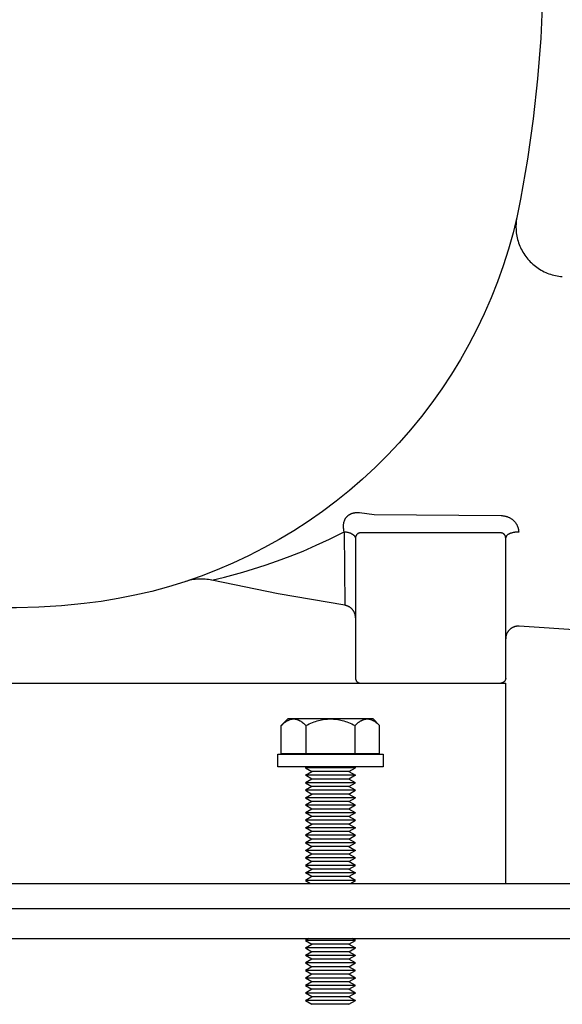
# Model space of a CAD drawing. Units: millimetres. Extents: x -1732 to 4614, y -803 to 5417.
# Drawn here: x -980 to -871, y 1525 to 1722 of the extents above; entities that cross this region are included whole.
import ezdxf

# ---------------------------------------------------------------- set-up
doc = ezdxf.new("R2010")
doc.units = ezdxf.units.MM
for name, color, linetype, true_color in [('Make2D$Visible$Curves$0', 7, 'Continuous', 0xe6e6e6), ('Make2D$Visible$Curves$3', 7, 'Continuous', 0x000000), ('Make2D$Visible$Curves$3DCPCOLOR254', 7, 'Continuous', 0xd6d6d6)]:
    doc.layers.add(name, color=color, linetype=linetype, true_color=true_color)

msp = doc.modelspace()

# ---------------------------------------------------------------- linework, layer by layer
at = {"layer": 'Make2D$Visible$Curves$0'}
for points in [[(-1199.75, 1544.26), (-765.75, 1544.26)], [(-1197.75, 1538.26), (-767.75, 1538.26)]]:
    msp.add_lwpolyline(points, dxfattribs=at)
at = {"layer": 'Make2D$Visible$Curves$3', "color": 9, "true_color": 0xbbbbbb}
for points in [[(-875.25, 1734.26), (-875.38, 1726.16), (-875.76, 1718.07), (-876.39, 1709.99), (-877.27, 1701.94), (-878.4, 1693.92), (-879.78, 1685.94)], [(-879.78, 1685.94), (-880.48, 1682.57), (-881.29, 1679.22), (-882.22, 1675.91), (-883.26, 1672.63), (-884.41, 1669.39), (-885.68, 1666.19), (-887.05, 1663.04), (-888.53, 1659.93), (-890.12, 1656.88), (-891.81, 1653.88), (-893.6, 1650.95), (-895.5, 1648.07), (-897.49, 1645.27), (-899.57, 1642.53), (-901.75, 1639.87), (-904.02, 1637.28), (-906.38, 1634.78), (-908.82, 1632.35), (-911.34, 1630.01), (-913.94, 1627.76), (-916.62, 1625.6), (-919.37, 1623.54), (-922.19, 1621.57), (-925.08, 1619.7), (-928.03, 1617.93), (-931.04, 1616.26), (-934.1, 1614.69), (-937.22, 1613.23), (-940.38, 1611.88), (-943.59, 1610.64), (-946.84, 1609.51), (-950.13, 1608.5), (-953.45, 1607.59), (-956.8, 1606.8), (-960.17, 1606.13), (-963.57, 1605.58), (-966.98, 1605.14)], [(-880.46, 1682.63), (-880.53, 1682.29), (-880.59, 1681.96), (-880.64, 1681.62), (-880.67, 1681.27), (-880.69, 1680.93), (-880.71, 1680.59), (-880.7, 1680.24), (-880.69, 1679.9), (-880.67, 1679.56), (-880.63, 1679.22), (-880.58, 1678.88), (-880.52, 1678.54), (-880.45, 1678.2), (-880.37, 1677.87), (-880.28, 1677.54), (-880.17, 1677.21), (-880.05, 1676.89), (-879.93, 1676.57), (-879.79, 1676.25), (-879.64, 1675.94), (-879.48, 1675.64), (-879.31, 1675.34), (-879.13, 1675.05), (-878.94, 1674.76), (-878.74, 1674.48), (-878.53, 1674.21), (-878.31, 1673.95), (-878.08, 1673.69), (-877.85, 1673.44), (-877.6, 1673.2), (-877.35, 1672.97), (-877.09, 1672.74), (-876.82, 1672.53), (-876.54, 1672.32), (-876.26, 1672.13), (-875.97, 1671.94), (-875.68, 1671.77), (-875.38, 1671.6), (-875.07, 1671.44), (-874.76, 1671.3), (-874.44, 1671.17), (-874.12, 1671.04), (-873.8, 1670.93), (-873.47, 1670.83), (-873.14, 1670.74), (-872.8, 1670.66), (-872.47, 1670.6), (-872.13, 1670.54), (-871.79, 1670.5), (-871.44, 1670.47)], [(-915.06, 1619.75), (-915.08, 1619.85), (-915.09, 1619.96), (-915.11, 1620.06), (-915.12, 1620.16), (-915.13, 1620.27), (-915.14, 1620.37), (-915.14, 1620.47), (-915.14, 1620.56), (-915.14, 1620.66), (-915.14, 1620.76), (-915.13, 1620.85), (-915.13, 1620.95), (-915.12, 1621.04), (-915.1, 1621.13), (-915.09, 1621.22), (-915.07, 1621.31), (-915.05, 1621.4), (-915.03, 1621.49), (-915, 1621.57), (-914.97, 1621.66), (-914.94, 1621.74), (-914.91, 1621.82), (-914.87, 1621.9), (-914.85, 1621.94), (-914.83, 1621.98), (-914.81, 1622.02), (-914.79, 1622.06), (-914.77, 1622.1), (-914.74, 1622.14), (-914.72, 1622.18), (-914.7, 1622.22), (-914.67, 1622.26), (-914.65, 1622.29), (-914.62, 1622.33), (-914.59, 1622.37), (-914.56, 1622.4), (-914.53, 1622.44), (-914.5, 1622.47), (-914.47, 1622.51), (-914.44, 1622.54), (-914.41, 1622.57), (-914.36, 1622.62), (-914.3, 1622.67), (-914.25, 1622.72), (-914.19, 1622.77), (-914.13, 1622.81), (-914.07, 1622.86), (-914.01, 1622.9), (-913.95, 1622.94), (-913.9, 1622.96), (-913.86, 1622.99), (-913.81, 1623.01), (-913.77, 1623.04), (-913.72, 1623.06), (-913.67, 1623.08), (-913.62, 1623.11), (-913.57, 1623.13), (-913.52, 1623.15), (-913.47, 1623.17), (-913.41, 1623.18), (-913.36, 1623.2), (-913.31, 1623.22), (-913.25, 1623.23), (-913.2, 1623.25), (-913.14, 1623.26), (-913.08, 1623.27), (-913.03, 1623.28), (-912.97, 1623.29), (-912.91, 1623.3), (-912.85, 1623.31), (-912.79, 1623.32), (-912.73, 1623.33), (-912.67, 1623.33), (-912.61, 1623.34), (-912.55, 1623.34), (-912.49, 1623.34), (-912.42, 1623.34), (-912.3, 1623.34), (-912.17, 1623.33), (-912.04, 1623.32), (-911.92, 1623.31)], [(-911.92, 1623.31), (-909.02, 1622.91)], [(-909.02, 1622.91), (-883.66, 1622.71)], [(-883.66, 1622.71), (-883.56, 1622.71), (-883.46, 1622.71), (-883.35, 1622.7), (-883.25, 1622.69), (-883.15, 1622.68), (-883.05, 1622.66), (-882.95, 1622.64), (-882.84, 1622.62), (-882.75, 1622.59), (-882.65, 1622.57), (-882.55, 1622.54), (-882.45, 1622.51), (-882.36, 1622.47), (-882.26, 1622.43), (-882.17, 1622.39), (-882.08, 1622.35), (-881.99, 1622.31), (-881.9, 1622.26), (-881.81, 1622.21), (-881.73, 1622.16), (-881.64, 1622.1), (-881.56, 1622.05), (-881.48, 1621.99), (-881.4, 1621.93), (-881.33, 1621.87), (-881.26, 1621.81), (-881.19, 1621.74), (-881.12, 1621.67), (-881.05, 1621.61), (-880.98, 1621.54), (-880.92, 1621.46), (-880.86, 1621.39), (-880.8, 1621.32), (-880.75, 1621.24), (-880.7, 1621.17), (-880.65, 1621.09), (-880.6, 1621.01), (-880.55, 1620.93), (-880.51, 1620.85), (-880.47, 1620.77), (-880.43, 1620.69), (-880.39, 1620.61), (-880.36, 1620.53), (-880.33, 1620.44), (-880.3, 1620.36), (-880.28, 1620.27), (-880.25, 1620.19), (-880.23, 1620.11), (-880.21, 1620.02), (-880.2, 1619.94), (-880.18, 1619.85), (-880.17, 1619.77), (-880.16, 1619.68), (-880.16, 1619.6), (-880.15, 1619.51), (-880.15, 1619.43)], [(-941.45, 1609.82), (-941.45, 1609.82), (-938.89, 1610.44), (-935.25, 1611.42), (-933.1, 1612.06), (-930.77, 1612.81), (-928.33, 1613.66), (-925.8, 1614.61), (-923.22, 1615.65), (-920.59, 1616.79), (-917.92, 1618.04), (-915.01, 1619.51)], [(-915.01, 1619.51), (-915.06, 1619.75)], [(-915.01, 1619.51), (-914.91, 1619.5), (-914.8, 1619.49), (-914.69, 1619.48), (-914.59, 1619.46), (-914.48, 1619.44), (-914.37, 1619.42), (-914.27, 1619.4), (-914.16, 1619.37), (-914.06, 1619.34), (-913.95, 1619.3), (-913.85, 1619.27), (-913.81, 1619.25), (-913.76, 1619.23), (-913.71, 1619.2), (-913.66, 1619.18), (-913.62, 1619.16), (-913.57, 1619.14), (-913.53, 1619.11), (-913.48, 1619.09), (-913.44, 1619.06), (-913.4, 1619.04), (-913.36, 1619.01), (-913.32, 1618.98), (-913.28, 1618.96), (-913.25, 1618.93), (-913.21, 1618.9), (-913.18, 1618.87), (-913.14, 1618.84), (-913.11, 1618.81), (-913.08, 1618.78), (-913.05, 1618.75), (-913.03, 1618.72), (-913, 1618.69), (-912.97, 1618.66), (-912.95, 1618.63), (-912.93, 1618.6), (-912.91, 1618.57), (-912.89, 1618.53), (-912.87, 1618.5), (-912.85, 1618.47), (-912.84, 1618.44), (-912.82, 1618.41), (-912.82, 1618.39), (-912.81, 1618.37), (-912.8, 1618.36), (-912.8, 1618.34), (-912.79, 1618.33), (-912.79, 1618.31), (-912.78, 1618.29), (-912.78, 1618.28), (-912.78, 1618.26), (-912.77, 1618.25), (-912.77, 1618.23), (-912.76, 1618.21), (-912.76, 1618.2), (-912.76, 1618.18), (-912.76, 1618.17), (-912.76, 1618.15), (-912.75, 1618.14), (-912.75, 1618.12), (-912.75, 1618.1), (-912.75, 1618.09), (-912.75, 1618.07), (-912.75, 1618.06)], [(-915.01, 1619.51), (-914.86, 1604.8)], [(-911.75, 1619.26), (-911.78, 1619.26), (-911.82, 1619.26), (-911.85, 1619.26), (-911.89, 1619.25), (-911.92, 1619.25), (-911.95, 1619.24), (-911.99, 1619.23), (-912.02, 1619.22), (-912.05, 1619.21), (-912.09, 1619.2), (-912.12, 1619.19), (-912.15, 1619.18), (-912.18, 1619.16), (-912.21, 1619.15), (-912.24, 1619.13), (-912.27, 1619.12), (-912.3, 1619.1), (-912.33, 1619.08), (-912.35, 1619.06), (-912.38, 1619.04), (-912.41, 1619.02), (-912.43, 1618.99), (-912.46, 1618.97), (-912.48, 1618.94), (-912.5, 1618.92), (-912.53, 1618.89), (-912.55, 1618.87), (-912.57, 1618.84), (-912.59, 1618.81), (-912.61, 1618.78), (-912.62, 1618.75), (-912.64, 1618.72), (-912.65, 1618.69), (-912.67, 1618.66), (-912.68, 1618.63), (-912.69, 1618.6), (-912.7, 1618.56), (-912.71, 1618.53), (-912.72, 1618.5), (-912.73, 1618.46), (-912.74, 1618.43), (-912.74, 1618.4), (-912.75, 1618.36), (-912.75, 1618.33), (-912.75, 1618.3), (-912.75, 1618.26)], [(-907.75, 1619.26), (-911.75, 1619.26)], [(-887.75, 1619.26), (-907.75, 1619.26)], [(-883.75, 1619.26), (-887.75, 1619.26)], [(-882.75, 1618.26), (-882.75, 1618.3), (-882.75, 1618.33), (-882.76, 1618.36), (-882.76, 1618.4), (-882.77, 1618.43), (-882.77, 1618.46), (-882.78, 1618.5), (-882.79, 1618.53), (-882.8, 1618.56), (-882.81, 1618.6), (-882.82, 1618.63), (-882.83, 1618.66), (-882.85, 1618.69), (-882.86, 1618.72), (-882.88, 1618.75), (-882.9, 1618.78), (-882.91, 1618.81), (-882.93, 1618.84), (-882.95, 1618.87), (-882.97, 1618.89), (-883, 1618.92), (-883.02, 1618.94), (-883.04, 1618.97), (-883.07, 1618.99), (-883.09, 1619.02), (-883.12, 1619.04), (-883.15, 1619.06), (-883.17, 1619.08), (-883.2, 1619.1), (-883.23, 1619.12), (-883.26, 1619.13), (-883.29, 1619.15), (-883.32, 1619.16), (-883.35, 1619.18), (-883.38, 1619.19), (-883.42, 1619.2), (-883.45, 1619.21), (-883.48, 1619.22), (-883.51, 1619.23), (-883.55, 1619.24), (-883.58, 1619.25), (-883.61, 1619.25), (-883.65, 1619.26), (-883.68, 1619.26), (-883.72, 1619.26), (-883.75, 1619.26)], [(-881.98, 1619.1), (-882.03, 1619.08), (-882.07, 1619.06), (-882.11, 1619.04), (-882.15, 1619.02), (-882.19, 1619), (-882.23, 1618.97), (-882.27, 1618.95), (-882.31, 1618.92), (-882.34, 1618.9), (-882.37, 1618.88), (-882.41, 1618.85), (-882.44, 1618.82), (-882.47, 1618.8), (-882.5, 1618.77), (-882.52, 1618.75), (-882.55, 1618.72), (-882.56, 1618.7), (-882.57, 1618.69), (-882.59, 1618.68), (-882.6, 1618.66), (-882.61, 1618.65), (-882.62, 1618.63), (-882.63, 1618.62), (-882.64, 1618.61), (-882.65, 1618.59), (-882.66, 1618.58), (-882.66, 1618.56), (-882.67, 1618.55), (-882.68, 1618.54), (-882.69, 1618.52), (-882.69, 1618.51), (-882.7, 1618.49), (-882.71, 1618.48), (-882.71, 1618.46), (-882.72, 1618.45), (-882.72, 1618.43), (-882.73, 1618.42), (-882.73, 1618.41), (-882.74, 1618.39), (-882.74, 1618.38), (-882.74, 1618.36), (-882.74, 1618.35), (-882.75, 1618.33), (-882.75, 1618.32), (-882.75, 1618.3), (-882.75, 1618.29), (-882.75, 1618.28), (-882.75, 1618.26)], [(-880.15, 1619.43), (-880.27, 1619.43), (-880.4, 1619.42), (-880.52, 1619.42), (-880.65, 1619.41), (-880.77, 1619.4), (-880.9, 1619.39), (-881.02, 1619.37), (-881.14, 1619.35), (-881.26, 1619.33), (-881.37, 1619.3), (-881.48, 1619.27), (-881.59, 1619.24), (-881.7, 1619.21), (-881.8, 1619.18), (-881.89, 1619.14), (-881.94, 1619.12), (-881.98, 1619.1)], [(-912.75, 1618.26), (-912.75, 1590.26)], [(-882.75, 1590.26), (-882.75, 1618.26)], [(-941.45, 1609.82), (-941.78, 1609.89), (-942.11, 1609.94), (-942.44, 1609.99), (-942.77, 1610.02), (-943.1, 1610.04), (-943.44, 1610.05), (-943.77, 1610.05), (-944.1, 1610.04), (-944.44, 1610.02), (-944.77, 1609.99), (-945.1, 1609.94), (-945.43, 1609.89), (-945.75, 1609.82), (-946.08, 1609.74), (-946.4, 1609.65), (-946.72, 1609.55)], [(-914.86, 1604.8), (-928.19, 1607.11), (-941.45, 1609.82)], [(-966.98, 1605.14), (-971.47, 1604.71), (-975.98, 1604.42), (-980.49, 1604.28), (-985.01, 1604.28), (-989.52, 1604.42), (-994.03, 1604.71), (-998.52, 1605.14)], [(-912.75, 1602.33), (-912.75, 1602.42), (-912.76, 1602.5), (-912.76, 1602.59), (-912.77, 1602.67), (-912.79, 1602.76), (-912.8, 1602.84), (-912.82, 1602.93), (-912.85, 1603.01), (-912.87, 1603.09), (-912.9, 1603.17), (-912.93, 1603.25), (-912.96, 1603.33), (-913, 1603.41), (-913.04, 1603.49), (-913.08, 1603.56), (-913.12, 1603.64), (-913.17, 1603.71), (-913.22, 1603.78), (-913.27, 1603.85), (-913.32, 1603.92), (-913.38, 1603.98), (-913.44, 1604.05), (-913.5, 1604.11), (-913.56, 1604.17), (-913.62, 1604.23), (-913.69, 1604.28), (-913.76, 1604.33), (-913.83, 1604.38), (-913.9, 1604.43), (-913.97, 1604.48), (-914.05, 1604.52), (-914.12, 1604.56), (-914.2, 1604.6), (-914.28, 1604.63), (-914.36, 1604.66), (-914.44, 1604.69), (-914.52, 1604.72), (-914.61, 1604.74), (-914.69, 1604.76), (-914.77, 1604.78), (-914.86, 1604.8)], [(-880.05, 1600.63), (-880.13, 1600.63), (-880.22, 1600.63), (-880.31, 1600.63), (-880.39, 1600.63), (-880.48, 1600.62), (-880.56, 1600.61), (-880.65, 1600.6), (-880.73, 1600.59), (-880.82, 1600.57), (-880.9, 1600.55), (-880.98, 1600.52), (-881.07, 1600.5), (-881.15, 1600.47), (-881.23, 1600.44), (-881.3, 1600.4), (-881.38, 1600.36), (-881.46, 1600.32), (-881.53, 1600.28), (-881.61, 1600.23), (-881.68, 1600.19), (-881.75, 1600.14), (-881.81, 1600.08), (-881.88, 1600.03), (-881.95, 1599.97), (-882.01, 1599.91), (-882.07, 1599.85), (-882.13, 1599.79), (-882.18, 1599.72), (-882.23, 1599.65), (-882.29, 1599.59), (-882.33, 1599.51), (-882.38, 1599.44), (-882.42, 1599.37), (-882.47, 1599.29), (-882.5, 1599.22), (-882.54, 1599.14), (-882.57, 1599.06), (-882.6, 1598.98), (-882.63, 1598.9), (-882.66, 1598.81), (-882.68, 1598.73), (-882.7, 1598.65), (-882.71, 1598.56), (-882.73, 1598.48), (-882.74, 1598.39), (-882.74, 1598.31), (-882.75, 1598.22), (-882.75, 1598.13)], [(-854.25, 1599.26), (-867.16, 1599.76), (-880.05, 1600.63)], [(-1082.75, 1589.26), (-882.75, 1589.26)], [(-912.75, 1590.26), (-912.75, 1590.23), (-912.75, 1590.19), (-912.75, 1590.16), (-912.74, 1590.13), (-912.74, 1590.09), (-912.73, 1590.06), (-912.72, 1590.02), (-912.71, 1589.99), (-912.7, 1589.96), (-912.69, 1589.93), (-912.68, 1589.89), (-912.67, 1589.86), (-912.65, 1589.83), (-912.64, 1589.8), (-912.62, 1589.77), (-912.61, 1589.74), (-912.59, 1589.71), (-912.57, 1589.68), (-912.55, 1589.66), (-912.53, 1589.63), (-912.5, 1589.6), (-912.48, 1589.58), (-912.46, 1589.55), (-912.43, 1589.53), (-912.41, 1589.51), (-912.38, 1589.49), (-912.35, 1589.46), (-912.33, 1589.44), (-912.3, 1589.43), (-912.27, 1589.41), (-912.24, 1589.39), (-912.21, 1589.37), (-912.18, 1589.36), (-912.15, 1589.34), (-912.12, 1589.33), (-912.09, 1589.32), (-912.05, 1589.31), (-912.02, 1589.3), (-911.99, 1589.29), (-911.95, 1589.28), (-911.92, 1589.28), (-911.89, 1589.27), (-911.85, 1589.27), (-911.82, 1589.26), (-911.78, 1589.26), (-911.75, 1589.26)], [(-882.75, 1590.26), (-882.75, 1590.23), (-882.75, 1590.19), (-882.76, 1590.16), (-882.76, 1590.13), (-882.77, 1590.09), (-882.77, 1590.06), (-882.78, 1590.02), (-882.79, 1589.99), (-882.8, 1589.96), (-882.81, 1589.93), (-882.82, 1589.89), (-882.83, 1589.86), (-882.85, 1589.83), (-882.86, 1589.8), (-882.88, 1589.77), (-882.9, 1589.74), (-882.91, 1589.71), (-882.93, 1589.68), (-882.95, 1589.66), (-882.97, 1589.63), (-883, 1589.6), (-883.02, 1589.58), (-883.04, 1589.55), (-883.07, 1589.53), (-883.09, 1589.51), (-883.12, 1589.49), (-883.15, 1589.46), (-883.17, 1589.44), (-883.2, 1589.43), (-883.23, 1589.41), (-883.26, 1589.39), (-883.29, 1589.37), (-883.32, 1589.36), (-883.35, 1589.34), (-883.38, 1589.33), (-883.42, 1589.32), (-883.45, 1589.31), (-883.48, 1589.3), (-883.51, 1589.29), (-883.55, 1589.28), (-883.58, 1589.28), (-883.61, 1589.27), (-883.65, 1589.27), (-883.68, 1589.26), (-883.72, 1589.26), (-883.75, 1589.26)], [(-882.75, 1581.76), (-882.75, 1589.26)], [(-882.75, 1551.76), (-882.75, 1581.76)], [(-882.75, 1549.26), (-882.75, 1551.76)], [(-1058.21, 1549.26), (-867.75, 1549.26)]]:
    msp.add_lwpolyline(points, dxfattribs=at)
at = {"layer": 'Make2D$Visible$Curves$3DCPCOLOR254', "color": 0}
for points in [[(-927.57, 1580.79), (-927.4, 1580.96), (-927.23, 1581.11), (-927.07, 1581.25), (-926.91, 1581.38), (-926.83, 1581.44), (-926.75, 1581.5), (-926.68, 1581.55), (-926.6, 1581.6), (-926.52, 1581.65), (-926.45, 1581.7), (-926.37, 1581.74), (-926.29, 1581.79), (-926.22, 1581.82), (-926.14, 1581.86), (-926.07, 1581.89), (-926, 1581.93), (-925.92, 1581.95), (-925.85, 1581.98), (-925.77, 1582.01), (-925.7, 1582.03), (-925.63, 1582.05), (-925.55, 1582.06), (-925.48, 1582.08), (-925.41, 1582.09), (-925.33, 1582.1), (-925.26, 1582.1), (-925.19, 1582.11), (-925.11, 1582.11)], [(-926.25, 1582.11), (-927.57, 1580.79)], [(-925.11, 1582.11), (-926.25, 1582.11)], [(-925.11, 1582.11), (-925.04, 1582.11), (-924.96, 1582.1), (-924.89, 1582.1), (-924.82, 1582.09), (-924.74, 1582.08), (-924.67, 1582.06), (-924.6, 1582.05), (-924.52, 1582.03), (-924.45, 1582.01), (-924.38, 1581.98), (-924.3, 1581.95), (-924.23, 1581.93), (-924.15, 1581.89), (-924.08, 1581.86), (-924, 1581.82), (-923.93, 1581.79), (-923.85, 1581.74), (-923.78, 1581.7), (-923.7, 1581.65), (-923.63, 1581.6), (-923.55, 1581.55), (-923.47, 1581.5), (-923.39, 1581.44), (-923.31, 1581.38), (-923.15, 1581.25), (-922.99, 1581.11), (-922.83, 1580.96), (-922.66, 1580.79)], [(-917.75, 1582.11), (-925.11, 1582.11)], [(-922.66, 1580.79), (-922.32, 1580.96), (-921.99, 1581.11), (-921.67, 1581.25), (-921.35, 1581.38), (-921.03, 1581.5), (-920.72, 1581.6), (-920.42, 1581.7), (-920.11, 1581.79), (-919.81, 1581.86), (-919.52, 1581.93), (-919.22, 1581.98), (-918.93, 1582.03), (-918.63, 1582.06), (-918.34, 1582.09), (-918.05, 1582.1), (-917.75, 1582.11)], [(-917.75, 1582.11), (-917.46, 1582.1), (-917.16, 1582.09), (-916.87, 1582.06), (-916.57, 1582.03), (-916.28, 1581.98), (-915.98, 1581.93), (-915.69, 1581.86), (-915.39, 1581.79), (-915.08, 1581.7), (-914.78, 1581.6), (-914.47, 1581.5), (-914.15, 1581.38), (-913.84, 1581.25), (-913.51, 1581.11), (-913.18, 1580.96), (-912.84, 1580.79)], [(-910.39, 1582.11), (-917.75, 1582.11)], [(-912.84, 1580.79), (-912.67, 1580.96), (-912.51, 1581.11), (-912.35, 1581.25), (-912.19, 1581.38), (-912.11, 1581.44), (-912.03, 1581.5), (-911.95, 1581.55), (-911.88, 1581.6), (-911.8, 1581.65), (-911.72, 1581.7), (-911.65, 1581.74), (-911.57, 1581.79), (-911.5, 1581.82), (-911.42, 1581.86), (-911.35, 1581.89), (-911.27, 1581.93), (-911.2, 1581.95), (-911.12, 1581.98), (-911.05, 1582.01), (-910.98, 1582.03), (-910.9, 1582.05), (-910.83, 1582.06), (-910.76, 1582.08), (-910.68, 1582.09), (-910.61, 1582.1), (-910.54, 1582.1), (-910.46, 1582.11), (-910.39, 1582.11)], [(-910.39, 1582.11), (-910.32, 1582.11), (-910.24, 1582.1), (-910.17, 1582.1), (-910.09, 1582.09), (-910.02, 1582.08), (-909.95, 1582.06), (-909.87, 1582.05), (-909.8, 1582.03), (-909.73, 1582.01), (-909.65, 1581.98), (-909.58, 1581.95), (-909.51, 1581.93), (-909.43, 1581.89), (-909.36, 1581.86), (-909.28, 1581.82), (-909.21, 1581.79), (-909.13, 1581.74), (-909.06, 1581.7), (-908.98, 1581.65), (-908.9, 1581.6), (-908.83, 1581.55), (-908.75, 1581.5), (-908.67, 1581.44), (-908.59, 1581.38), (-908.43, 1581.25), (-908.27, 1581.11), (-908.1, 1580.96), (-907.94, 1580.79)], [(-909.25, 1582.11), (-910.39, 1582.11)], [(-907.94, 1580.79), (-909.25, 1582.11)], [(-927.57, 1575.11), (-927.57, 1580.79)], [(-922.66, 1580.79), (-922.66, 1575.11)], [(-912.84, 1575.11), (-912.84, 1580.79)], [(-907.94, 1575.11), (-907.94, 1580.79)], [(-928.25, 1575.06), (-917.75, 1575.06)], [(-928.25, 1572.56), (-928.25, 1575.06)], [(-922.66, 1575.11), (-927.57, 1575.11)], [(-922.75, 1575.11), (-922.75, 1575.06)], [(-912.84, 1575.11), (-922.66, 1575.11)], [(-917.75, 1575.06), (-907.25, 1575.06)], [(-907.94, 1575.11), (-912.84, 1575.11)], [(-912.75, 1575.06), (-912.75, 1575.11)], [(-907.25, 1575.06), (-907.25, 1572.56)], [(-917.75, 1572.56), (-928.25, 1572.56)], [(-922.75, 1572.56), (-922.75, 1572.36)], [(-912.75, 1572.36), (-922.75, 1572.36)], [(-922.75, 1572.36), (-921.45, 1571.61)], [(-922.75, 1570.86), (-921.45, 1571.61)], [(-914.05, 1571.61), (-921.45, 1571.61)], [(-907.25, 1572.56), (-917.75, 1572.56)], [(-914.05, 1571.61), (-912.75, 1572.36)], [(-914.05, 1571.61), (-912.75, 1570.86)], [(-912.75, 1572.36), (-912.75, 1572.56)], [(-921.45, 1570.11), (-922.75, 1570.86)], [(-912.75, 1570.86), (-922.75, 1570.86)], [(-921.45, 1570.11), (-922.75, 1569.36)], [(-914.05, 1570.11), (-921.45, 1570.11)], [(-912.75, 1570.86), (-914.05, 1570.11)], [(-912.75, 1569.36), (-914.05, 1570.11)], [(-912.75, 1569.36), (-922.75, 1569.36)], [(-922.75, 1569.36), (-921.45, 1568.61)], [(-921.45, 1568.61), (-922.75, 1567.86)], [(-912.75, 1567.86), (-922.75, 1567.86)], [(-922.75, 1567.86), (-921.45, 1567.11)], [(-914.05, 1568.61), (-921.45, 1568.61)], [(-914.05, 1568.61), (-912.75, 1569.36)], [(-912.75, 1567.86), (-914.05, 1568.61)], [(-914.05, 1567.11), (-912.75, 1567.86)], [(-922.75, 1566.36), (-921.45, 1567.11)], [(-912.75, 1566.36), (-922.75, 1566.36)], [(-922.75, 1566.36), (-921.45, 1565.61)], [(-921.45, 1565.61), (-922.75, 1564.86)], [(-914.05, 1567.11), (-921.45, 1567.11)], [(-914.05, 1565.61), (-921.45, 1565.61)], [(-914.05, 1567.11), (-912.75, 1566.36)], [(-914.05, 1565.61), (-912.75, 1566.36)], [(-912.75, 1564.86), (-914.05, 1565.61)], [(-921.45, 1564.11), (-922.75, 1564.86)], [(-912.75, 1564.86), (-922.75, 1564.86)], [(-921.45, 1564.11), (-922.75, 1563.36)], [(-914.05, 1564.11), (-921.45, 1564.11)], [(-912.75, 1564.86), (-914.05, 1564.11)], [(-912.75, 1563.36), (-914.05, 1564.11)], [(-921.45, 1562.61), (-922.75, 1563.36)], [(-912.75, 1563.36), (-922.75, 1563.36)], [(-921.45, 1562.61), (-922.75, 1561.86)], [(-912.75, 1561.86), (-922.75, 1561.86)], [(-922.75, 1561.86), (-921.45, 1561.11)], [(-914.05, 1562.61), (-921.45, 1562.61)], [(-912.75, 1563.36), (-914.05, 1562.61)], [(-912.75, 1561.86), (-914.05, 1562.61)], [(-914.05, 1561.11), (-912.75, 1561.86)], [(-922.75, 1560.36), (-921.45, 1561.11)], [(-921.45, 1559.61), (-922.75, 1560.36)], [(-912.75, 1560.36), (-922.75, 1560.36)], [(-921.45, 1559.61), (-922.75, 1558.86)], [(-914.05, 1561.11), (-921.45, 1561.11)], [(-914.05, 1559.61), (-921.45, 1559.61)], [(-914.05, 1561.11), (-912.75, 1560.36)], [(-912.75, 1560.36), (-914.05, 1559.61)], [(-912.75, 1558.86), (-914.05, 1559.61)], [(-912.75, 1558.86), (-922.75, 1558.86)], [(-922.75, 1558.86), (-921.45, 1558.11)], [(-921.45, 1558.11), (-922.75, 1557.36)], [(-914.05, 1558.11), (-921.45, 1558.11)], [(-914.05, 1558.11), (-912.75, 1558.86)], [(-912.75, 1557.36), (-914.05, 1558.11)], [(-912.75, 1557.36), (-922.75, 1557.36)], [(-922.75, 1557.36), (-921.45, 1556.61)], [(-922.75, 1555.86), (-921.45, 1556.61)], [(-921.45, 1555.11), (-922.75, 1555.86)], [(-912.75, 1555.86), (-922.75, 1555.86)], [(-914.05, 1556.61), (-921.45, 1556.61)], [(-914.05, 1556.61), (-912.75, 1557.36)], [(-914.05, 1556.61), (-912.75, 1555.86)], [(-912.75, 1555.86), (-914.05, 1555.11)], [(-921.45, 1555.11), (-922.75, 1554.36)], [(-912.75, 1554.36), (-922.75, 1554.36)], [(-922.75, 1554.36), (-921.45, 1553.61)], [(-914.05, 1555.11), (-921.45, 1555.11)], [(-912.75, 1554.36), (-914.05, 1555.11)], [(-914.05, 1553.61), (-912.75, 1554.36)], [(-921.45, 1553.61), (-922.75, 1552.86)], [(-912.75, 1552.86), (-922.75, 1552.86)], [(-922.75, 1552.86), (-921.45, 1552.11)], [(-922.75, 1551.36), (-921.45, 1552.11)], [(-914.05, 1553.61), (-921.45, 1553.61)], [(-914.05, 1552.11), (-921.45, 1552.11)], [(-912.75, 1552.86), (-914.05, 1553.61)], [(-914.05, 1552.11), (-912.75, 1552.86)], [(-914.05, 1552.11), (-912.75, 1551.36)], [(-921.45, 1550.61), (-922.75, 1551.36)], [(-912.75, 1551.36), (-922.75, 1551.36)], [(-921.45, 1550.61), (-922.75, 1549.86)], [(-912.75, 1549.86), (-922.75, 1549.86)], [(-922.75, 1549.86), (-921.72, 1549.26)], [(-914.05, 1550.61), (-921.45, 1550.61)], [(-912.75, 1551.36), (-914.05, 1550.61)], [(-912.75, 1549.86), (-914.05, 1550.61)], [(-913.78, 1549.26), (-912.75, 1549.86)], [(-922.05, 1538.26), (-922.75, 1537.86)], [(-912.75, 1537.86), (-913.45, 1538.26)], [(-912.75, 1537.86), (-922.75, 1537.86)], [(-922.75, 1537.86), (-921.45, 1537.11)], [(-922.75, 1536.36), (-921.45, 1537.11)], [(-912.75, 1536.36), (-922.75, 1536.36)], [(-922.75, 1536.36), (-921.45, 1535.61)], [(-914.05, 1537.11), (-921.45, 1537.11)], [(-914.05, 1537.11), (-912.75, 1537.86)], [(-914.05, 1537.11), (-912.75, 1536.36)], [(-914.05, 1535.61), (-912.75, 1536.36)], [(-921.45, 1535.61), (-922.75, 1534.86)], [(-921.45, 1534.11), (-922.75, 1534.86)], [(-912.75, 1534.86), (-922.75, 1534.86)], [(-921.45, 1534.11), (-922.75, 1533.36)], [(-914.05, 1535.61), (-921.45, 1535.61)], [(-914.05, 1534.11), (-921.45, 1534.11)], [(-912.75, 1534.86), (-914.05, 1535.61)], [(-912.75, 1534.86), (-914.05, 1534.11)], [(-912.75, 1533.36), (-914.05, 1534.11)], [(-912.75, 1533.36), (-922.75, 1533.36)], [(-922.75, 1533.36), (-921.45, 1532.61)], [(-921.45, 1532.61), (-922.75, 1531.86)], [(-914.05, 1532.61), (-921.45, 1532.61)], [(-914.05, 1532.61), (-912.75, 1533.36)], [(-912.75, 1531.86), (-914.05, 1532.61)], [(-912.75, 1531.86), (-922.75, 1531.86)], [(-922.75, 1531.86), (-921.45, 1531.11)], [(-921.45, 1531.11), (-922.75, 1530.36)], [(-921.45, 1529.61), (-922.75, 1530.36)], [(-912.75, 1530.36), (-922.75, 1530.36)], [(-914.05, 1531.11), (-921.45, 1531.11)], [(-914.05, 1531.11), (-912.75, 1531.86)], [(-912.75, 1530.36), (-914.05, 1531.11)], [(-912.75, 1530.36), (-914.05, 1529.61)], [(-921.45, 1529.61), (-922.75, 1528.86)], [(-912.75, 1528.86), (-922.75, 1528.86)], [(-922.75, 1528.86), (-921.45, 1528.11)], [(-921.45, 1528.11), (-922.75, 1527.36)], [(-914.05, 1529.61), (-921.45, 1529.61)], [(-914.05, 1528.11), (-921.45, 1528.11)], [(-912.75, 1528.86), (-914.05, 1529.61)], [(-914.05, 1528.11), (-912.75, 1528.86)], [(-912.75, 1527.36), (-914.05, 1528.11)], [(-921.45, 1526.61), (-922.75, 1527.36)], [(-912.75, 1527.36), (-922.75, 1527.36)], [(-922.75, 1525.86), (-921.45, 1526.61)], [(-914.05, 1526.61), (-921.45, 1526.61)], [(-912.75, 1527.36), (-914.05, 1526.61)], [(-914.05, 1526.61), (-912.75, 1525.86)], [(-912.75, 1525.86), (-922.75, 1525.86)], [(-922.75, 1525.86), (-921.45, 1525.11)], [(-914.05, 1525.11), (-921.45, 1525.11)], [(-914.05, 1525.11), (-912.75, 1525.86)]]:
    msp.add_lwpolyline(points, dxfattribs=at)

doc.saveas('drawing.dxf')
